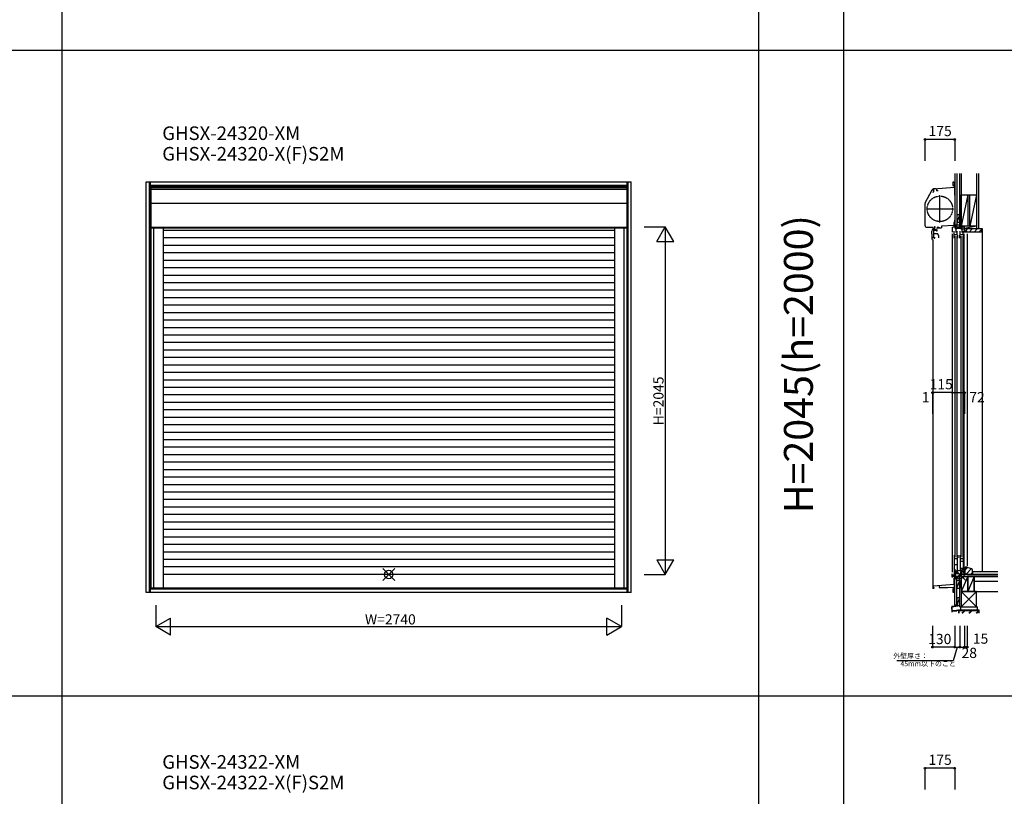
# Model space of a CAD drawing. Extents: x 0 to 27500, y 0 to 20000.
# Drawn here: x 15350 to 21144, y 10809 to 15380 of the extents above; entities that cross this region are included whole.
import ezdxf
from ezdxf.enums import TextEntityAlignment as Align

# ---------------------------------------------------------------- set-up
doc = ezdxf.new("R2010")
doc.units = 0
doc.linetypes.add('YDIVIDE_1', pattern=[15, 10, -1, 1, -1, 1, -1])
doc.layers.get('0').update_dxf_attribs({"linetype": 'CONTINUOUS'})
for name, color, linetype in [('YKK_A1', 4, 'CONTINUOUS'), ('YKK_C1', 4, 'CONTINUOUS'), ('YKK_C2', 5, 'CONTINUOUS'), ('YKK_F1', 7, 'CONTINUOUS'), ('YKK_IN', 1, 'CONTINUOUS'), ('YKK_N1', 2, 'CONTINUOUS'), ('YKK_Z1', 7, 'CONTINUOUS')]:
    doc.layers.add(name, color=color, linetype=linetype)
doc.styles.add('EXTFONT', font='txt.shx', dxfattribs={"height": 60, "bigfont": 'EXTFONT'})
doc.styles.get("Standard").update_dxf_attribs({"font": 'txt', "bigfont": 'BIGFONT'})

msp = doc.modelspace()

# ---------------------------------------------------------------- linework, layer by layer
at = {"layer": 'YKK_A1'}
for p, q in [((16094.543433, 14424.498915), (18949.545774, 14424.498915)), ((16094.543433, 12008.499591), (16094.543433, 14424.498915)), ((16113.481256, 12008.499591), (16113.481256, 14424.498915)), ((16119.543433, 12008.499591), (16119.543433, 14424.498915)), ((16119.543433, 14405.561091), (18924.545774, 14405.561091)), ((16119.543433, 14399.498915), (18924.545774, 14399.498915)), ((16121.043129, 14392.499019), (18923.046078, 14392.499019)), ((16121.043129, 14392.499019), (16121.043129, 12035.001045)), ((16121.043129, 14381.811732), (18923.046078, 14381.811732)), ((18923.046078, 14392.499019), (18923.046078, 12035.001045)), ((18924.545774, 12008.499591), (18924.545774, 14424.498915)), ((18930.607951, 12008.499591), (18930.607951, 14424.498915)), ((18949.545774, 12008.499591), (18949.545774, 14424.498915)), ((16121.043129, 14299.01018), (18923.046078, 14299.01018)), ((16121.043129, 14157.998982), (18923.046078, 14157.998982)), ((16121.043129, 14154.996581), (18923.046078, 14154.996581)), ((16138.043146, 14154.996581), (16138.043146, 12035.001045)), ((16194.043146, 14154.996581), (16194.043146, 12035.001045)), ((18850.046061, 14139.000651), (16194.043146, 14139.000651)), ((18850.046061, 14154.996581), (18850.046061, 12035.001045)), ((18906.046061, 14154.996581), (18906.046061, 12035.001045)), ((18850.046061, 14095.000651), (16194.043146, 14095.000651)), ((18850.046061, 14051.000651), (16194.043146, 14051.000651)), ((18850.046061, 14007.000651), (16194.043146, 14007.000651)), ((18850.046061, 13963.000651), (16194.043146, 13963.000651)), ((18850.046061, 13919.000651), (16194.043146, 13919.000651)), ((18850.046061, 13875.000651), (16194.043146, 13875.000651)), ((18850.046061, 13831.000651), (16194.043146, 13831.000651)), ((18850.046061, 13787.000651), (16194.043146, 13787.000651)), ((18850.046061, 13743.000651), (16194.043146, 13743.000651)), ((18850.046061, 13699.000651), (16194.043146, 13699.000651)), ((18850.046061, 13655.000651), (16194.043146, 13655.000651)), ((18850.046061, 13611.000651), (16194.043146, 13611.000651)), ((18850.046061, 13567.000651), (16194.043146, 13567.000651)), ((18850.046061, 13523.000651), (16194.043146, 13523.000651)), ((18850.046061, 13479.000651), (16194.043146, 13479.000651)), ((18850.046061, 13435.000651), (16194.043146, 13435.000651)), ((18850.046061, 13391.000651), (16194.043146, 13391.000651)), ((18850.046061, 13347.000651), (16194.043146, 13347.000651)), ((18850.046061, 13303.000651), (16194.043146, 13303.000651)), ((18850.046061, 13259.000651), (16194.043146, 13259.000651)), ((18850.046061, 13215.000651), (16194.043146, 13215.000651)), ((18850.046061, 13171.000651), (16194.043146, 13171.000651)), ((18850.046061, 13127.000651), (16194.043146, 13127.000651)), ((18850.046061, 13083.000651), (16194.043146, 13083.000651)), ((18850.046061, 13039.000651), (16194.043146, 13039.000651)), ((18850.046061, 12995.000651), (16194.043146, 12995.000651)), ((18850.046061, 12951.000651), (16194.043146, 12951.000651)), ((18850.046061, 12907.000651), (16194.043146, 12907.000651)), ((18850.046061, 12863.000651), (16194.043146, 12863.000651)), ((18850.046061, 12819.000651), (16194.043146, 12819.000651)), ((18850.046061, 12775.000651), (16194.043146, 12775.000651)), ((18850.046061, 12731.000651), (16194.043146, 12731.000651)), ((18850.046061, 12687.000651), (16194.043146, 12687.000651)), ((18850.046061, 12643.000651), (16194.043146, 12643.000651)), ((18850.046061, 12599.000651), (16194.043146, 12599.000651)), ((18850.046061, 12555.000651), (16194.043146, 12555.000651)), ((18850.046061, 12511.000651), (16194.043146, 12511.000651)), ((18850.046061, 12467.000651), (16194.043146, 12467.000651)), ((18850.046061, 12423.000651), (16194.043146, 12423.000651)), ((18850.046061, 12379.000651), (16194.043146, 12379.000651)), ((18850.046061, 12335.000651), (16194.043146, 12335.000651)), ((18850.046061, 12291.000651), (16194.043146, 12291.000651)), ((18850.046061, 12247.000651), (16194.043146, 12247.000651)), ((18850.046061, 12203.000651), (16194.043146, 12203.000651)), ((18850.046061, 12159.000651), (16194.043146, 12159.000651)), ((18850.046061, 12115.000651), (16194.043146, 12115.000651)), ((18949.545774, 12008.499591), (16094.543433, 12008.499591)), ((18924.545774, 12033.499591), (16119.543433, 12033.499591)), ((18924.545774, 12027.437414), (16119.543433, 12027.437414)), ((16121.043129, 12035.001045), (18923.046078, 12035.001045))]:
    msp.add_line(p, q, dxfattribs=at)
at = {"layer": 'YKK_C1'}
for p, q in [((20678.845968, 14301.626607), (20719.252677, 14377.620574)), ((20720.899688, 14376.998589), (20720.899688, 14377.762888)), ((20724.199688, 14374.398589), (20724.199688, 14380.671274)), ((20743.499932, 14384.998588), (20728.404283, 14383.67789)), ((20850.49969, 14392.498624), (20729.292222, 14381.89431)), ((20730.299688, 14367.054529), (20730.299688, 14381.982452)), ((20743.499932, 14384.998588), (20744.499932, 14384.998588)), ((20744.499857, 14383.119777), (20744.499857, 14372.298565)), ((20744.499932, 14384.998588), (20744.499932, 14383.119803)), ((20754.499689, 14372.298589), (20744.499932, 14372.298589)), ((20842.999759, 14405.560697), (20842.999759, 14424.498521)), ((20842.999759, 14424.498521), (20847.499759, 14424.498521)), ((20846.499759, 14399.498521), (20842.999759, 14405.560697)), ((20850.499688, 14404.998521), (20843.324332, 14404.998521)), ((20849.999759, 14399.498521), (20846.499759, 14399.498521)), ((20847.499759, 14424.498521), (20847.499759, 14417.498521)), ((20850.499759, 14419.498521), (20847.499759, 14419.498521)), ((20852.499688, 14417.998589), (20850.499688, 14417.998589)), ((20850.499688, 14417.998589), (20850.499694, 14347.29859)), ((20852.499688, 14405.398589), (20850.499688, 14405.398589)), ((20850.49969, 14392.498624), (20852.499694, 14392.49859)), ((20852.499694, 14372.89859), (20850.499694, 14372.89859)), ((20723.499687, 14365.232476), (20730.299688, 14367.054529)), ((20765.499692, 14186.994723), (20765.499692, 14345.994723)), ((20850.499694, 14347.29859), (20852.499694, 14347.29859)), ((20677.499865, 14296.227684), (20677.499865, 14169.498588)), ((20685.999692, 14266.494723), (20844.999692, 14266.494723)), ((20852.500089, 14198.996148), (20850.500089, 14198.996131)), ((20850.500089, 14198.996131), (20850.500089, 14186.996137)), ((20688.999865, 14157.998588), (20723.501061, 14157.998588)), ((20734.187066, 14142.49618), (20729.137066, 14142.49618)), ((20729.138482, 14094.696188), (20729.138482, 14153.395901)), ((20730.839899, 14139.79618), (20730.839899, 14141.89618)), ((20739.838111, 14139.79618), (20730.839899, 14139.79618)), ((20732.937089, 14145.19618), (20731.656948, 14145.19618)), ((20733.038485, 14154.996186), (20735.638482, 14154.996186)), ((20734.136046, 14144.39618), (20734.136046, 14145.19618)), ((20734.136047, 14140.59618), (20734.136047, 14139.79618)), ((20735.638482, 14151.996186), (20735.638482, 14156.327559)), ((20741.996007, 14144.036836), (20741.996007, 14145.492212)), ((20741.996008, 14140.955524), (20741.996008, 14139.500148)), ((20752.000089, 14158.696134), (20749.500089, 14158.696134)), ((20749.500089, 14158.696134), (20749.500089, 14154.996134)), ((20749.500089, 14154.996134), (20775.500089, 14154.996134)), ((20756.000089, 14158.696134), (20758.500089, 14158.696134)), ((20758.500089, 14158.696134), (20758.500089, 14154.996134)), ((20847.500089, 14168.696134), (20775.500089, 14164.922773)), ((20775.500089, 14164.922773), (20775.500089, 14154.996134)), ((20838.499743, 14158.496547), (20867.121448, 14159.996547)), ((20850.500089, 14186.996137), (20847.500089, 14186.996137)), ((20847.500089, 14186.996137), (20847.500089, 14160.996133)), ((20854.899743, 14159.356035), (20854.899743, 14149.196547)), ((20864.899743, 14149.196547), (20854.899743, 14149.196547)), ((20862.299739, 14149.196547), (20862.299763, 14152.996483)), ((20862.299763, 14152.996483), (20894.399743, 14152.996483)), ((20867.121448, 14159.996547), (20881.399743, 14159.996547)), ((20878.099743, 14159.996547), (20878.099743, 14152.996483)), ((20880.499743, 14184.996547), (20880.499743, 14159.996547)), ((20882.499743, 14184.996547), (20880.499743, 14184.996547)), ((20882.499743, 14172.346547), (20880.499743, 14172.346547)), ((20894.399743, 14159.996483), (20894.399743, 14152.996483)), ((20908.099743, 14149.196547), (20908.099743, 14143.196547)), ((20909.399743, 14148.696547), (20908.099743, 14148.696547)), ((20908.099743, 14143.196547), (20909.199743, 14143.196547)), ((20909.199743, 14143.196547), (20909.199743, 14131.496547)), ((20909.399743, 14144.996547), (20909.399743, 14148.696547)), ((20910.499741, 14144.996547), (20909.399743, 14144.996547)), ((20718.638485, 14118.996175), (20718.638485, 14135.796186)), ((20720.638485, 14118.996175), (20718.638485, 14118.996175)), ((20718.638485, 14097.996188), (20718.638485, 14088.996173)), ((20718.638485, 14097.996188), (20736.138482, 14097.996188)), ((20720.638485, 14097.996188), (20720.638485, 14118.996175)), ((20723.499589, 14083.698007), (20723.499589, 12037.000643)), ((20723.638488, 14083.996169), (20725.538482, 14083.996169)), ((20754.138482, 14118.696325), (20729.138482, 14118.696322)), ((20731.138482, 14094.696188), (20729.138482, 14094.696188)), ((20734.138482, 14094.696188), (20736.138482, 14094.696188)), ((20736.138482, 14094.696188), (20736.138482, 14100.696188)), ((20758.638482, 14106.332677), (20754.138482, 14118.696325)), ((20758.638482, 14096.696188), (20758.638482, 14106.332677)), ((20849.999508, 14110.998025), (20848.499508, 14110.998025)), ((20848.499508, 14093.998025), (20848.499508, 14110.998025)), ((20849.999508, 14110.998025), (20849.999508, 14135.997994)), ((20849.999508, 14114.496733), (20867.999508, 14114.496687)), ((20867.999508, 14110.998008), (20867.999508, 14135.998009)), ((20867.999508, 14110.998008), (20871.499508, 14110.998008)), ((20871.499508, 14093.998025), (20871.499508, 14110.998008)), ((20884.999523, 14110.998025), (20883.499523, 14110.998025)), ((20883.499523, 14093.998025), (20883.499523, 14110.998025)), ((20884.999523, 14110.998025), (20884.999523, 14135.997994)), ((20884.999523, 14114.496733), (20902.999523, 14114.496687)), ((20902.999523, 14110.998008), (20902.999523, 14135.998009)), ((20902.999523, 14110.998008), (20906.499523, 14110.998008)), ((20906.499523, 14093.998025), (20906.499523, 14110.998008)), ((20906.699743, 14129.996547), (20906.699743, 14132.996547)), ((20925.499743, 14132.496547), (20925.499782, 14129.996607)), ((20848.499719, 12229.000037), (20848.499719, 12212.000037)), ((20871.499719, 12229.000037), (20871.499719, 12212.000054)), ((20883.499597, 12229.000037), (20883.499597, 12212.000037)), ((20906.499597, 12229.000037), (20906.499597, 12212.000054)), ((20849.999719, 12212.000037), (20848.499719, 12212.000037)), ((20849.999719, 12212.000037), (20849.999719, 12115.000252)), ((20849.999719, 12209.500058), (20867.999719, 12209.500104)), ((20849.999719, 12174.400247), (20867.999719, 12174.400247)), ((20867.999719, 12212.000054), (20871.499719, 12212.000054)), ((20867.999719, 12212.000054), (20867.999719, 12123.167761)), ((20884.999597, 12212.000037), (20883.499597, 12212.000037)), ((20884.999467, 12192.400248), (20902.999467, 12192.400248)), ((20884.999597, 12212.000037), (20884.999597, 12133.000252)), ((20884.999597, 12209.500058), (20902.999597, 12209.500104)), ((20902.999597, 12212.000054), (20902.999597, 12141.167761)), ((20902.999597, 12212.000054), (20906.499597, 12212.000054)), ((20838.499743, 12098.000247), (20838.499743, 12118.500249)), ((20849.999719, 12133.200247), (20867.999719, 12133.200247)), ((20880.499743, 12083.000247), (20880.499743, 12119.810421)), ((20884.999597, 12151.200248), (20902.999597, 12151.200248)), ((20886.999743, 12128.000247), (20892.299834, 12128.000247)), ((20896.499743, 12116.000247), (20889.499877, 12118.54799)), ((20909.499835, 12116.000247), (20896.499743, 12116.000247)), ((20925.499743, 12158.499547), (20908.299743, 12158.499547)), ((20908.299743, 12158.499547), (20908.299743, 12155.123353)), ((20924.499743, 12117.500248), (20909.499743, 12117.500248)), ((20909.499835, 12152.500248), (20910.499743, 12152.500248)), ((20910.499743, 12152.500248), (20910.499743, 12155.000248)), ((20910.699767, 12158.499547), (20910.699767, 12132.999547)), ((20912.499743, 12153.500248), (20912.499743, 12156.000248)), ((20927.499743, 12153.500248), (20912.499743, 12153.500248)), ((20923.999743, 12155.999547), (20925.499743, 12155.999547)), ((20924.499743, 12115.000248), (20924.499743, 12117.500248)), ((20925.499743, 12158.499547), (20927.499743, 12158.500248)), ((20925.499743, 12155.999547), (20925.499743, 12158.499547)), ((20927.499743, 12158.500248), (20927.499743, 12153.500248)), ((20727.999841, 12048.000651), (20848.699841, 12058.560532)), ((20880.499743, 12103.000247), (20838.499743, 12103.000247)), ((20841.499743, 12098.000247), (20838.499743, 12098.000247)), ((20848.699841, 12058.500651), (20848.699841, 12095.963744)), ((20852.499841, 12075.500651), (20848.699841, 12075.500651)), ((20852.499841, 12064.500651), (20848.699841, 12064.500651)), ((20852.499841, 12058.500651), (20848.699841, 12058.500651)), ((20850.499841, 12015.000651), (20850.499841, 12058.500651)), ((20882.499743, 12099.650247), (20880.499743, 12099.650247)), ((20882.499743, 12083.000247), (20880.499743, 12083.000247)), ((20722.499841, 12035.000651), (20731.899841, 12035.000651)), ((20727.999841, 12035.000651), (20727.999841, 12048.000651)), ((20731.899841, 12035.000651), (20731.899841, 12037.900651)), ((20731.899841, 12037.900651), (20732.199841, 12037.900651)), ((20732.199841, 12037.900651), (20732.199841, 12039.000651)), ((20761.499841, 12050.931521), (20761.499841, 12038.000651)), ((20761.499841, 12038.000651), (20809.499834, 12038.000651)), ((20809.499834, 12038.000651), (20850.499841, 12039.432402)), ((20842.998991, 12027.437414), (20846.498992, 12033.499591)), ((20842.998991, 12008.499591), (20842.998991, 12027.437414)), ((20847.498991, 12008.499591), (20842.998991, 12008.499591)), ((20852.499841, 12027.999591), (20843.323564, 12027.999591)), ((20846.498992, 12033.499591), (20849.998991, 12033.499591)), ((20847.498991, 12015.499591), (20847.498991, 12008.499591)), ((20850.498991, 12013.499591), (20847.498991, 12013.499591)), ((20852.499841, 12040.000651), (20850.499841, 12040.000651)), ((20852.499841, 12015.000651), (20850.499841, 12015.000651))]:
    msp.add_line(p, q, dxfattribs=at)
at = {"layer": 'YKK_C1', "linetype": 'ByBlock'}
for p, q in [((20739.839882, 14145.19618), (20732.937089, 14145.19618)), ((20748.639899, 14147.19618), (20745.496735, 14147.19618)), ((20748.639899, 14144.74618), (20748.639899, 14147.19618)), ((20748.639899, 14137.79618), (20748.639899, 14140.24618)), ((20745.131383, 14137.79618), (20748.639899, 14137.79618))]:
    msp.add_line(p, q, dxfattribs=at)
at = {"layer": 'YKK_C1', "linetype": 'Continuous'}
for p, q in [((20838.499743, 14158.496547), (20838.499743, 14129.996549)), ((20858.999743, 14149.196547), (20858.999743, 14126.996547)), ((20888.099743, 14149.196547), (20910.499743, 14149.196608)), ((20890.699746, 14152.996483), (20890.699746, 14149.196554)), ((20893.999743, 14149.196563), (20893.999743, 14126.996547)), ((20908.499743, 14159.996548), (20910.499741, 14159.996548)), ((20910.499741, 14146.696547), (20910.499741, 14159.996548)), ((20910.499741, 14129.996548), (20910.499741, 14144.996547)), ((20838.499743, 14119.996549), (20838.499212, 12128.496549)), ((20853.999476, 14105.998035), (20853.999537, 12216.99637)), ((20865.999476, 14105.998066), (20865.999537, 12216.99637)), ((20888.999512, 14105.998028), (20888.999512, 12216.99637)), ((20900.999512, 14105.998038), (20900.999512, 12216.99637)), ((20906.699742, 14119.996547), (20906.699274, 12164.996547)), ((20925.499743, 14129.996548), (20906.699743, 14129.996548)), ((20925.499742, 14119.996547), (20925.499274, 12164.996547)), ((20838.499743, 12112.000247), (20857.299865, 12112.65676)), ((20857.299865, 12112.586924), (20857.299895, 12119.000254)), ((20857.299895, 12119.000254), (20889.499877, 12120.124717)), ((20858.999877, 12130.000254), (20858.999877, 12119.05961)), ((20889.499877, 12118.54799), (20889.499877, 12128.000247)), ((20892.299834, 12137.000254), (20909.499743, 12137.600282)), ((20892.299834, 12128.000247), (20892.299834, 12137.000254)), ((20893.999847, 12148.000284), (20893.999847, 12137.059549)), ((20909.499835, 12152.500248), (20909.499835, 12115.000247))]:
    msp.add_line(p, q, dxfattribs=at)
at = {"layer": 'YKK_C1', "linetype": 'YDIVIDE_1'}
msp.add_circle((20765.499692, 14266.494723), 75, dxfattribs=at)
at = {"layer": 'YKK_C1'}
for centre, radius, start, end in [((20729.406574, 14372.221651), 11.5, 95, 152), ((20688.999865, 14296.227684), 11.5, 152, 180), ((20688.999865, 14169.498588), 11.5, 180, 270), ((20738.638485, 14135.796186), 20, 106.260205, 180), ((20723.638485, 14088.996172), 5, 180, 270)]:
    msp.add_arc(centre, radius, start, end, dxfattribs=at)
at = {"layer": 'YKK_C1', "linetype": 'ByBlock', "lineweight": -2}
msp.add_arc((20728.999688, 14371.898589), 10, 88.323665, 144.095931, dxfattribs=at)
at = {"layer": 'YKK_C1', "linetype": 'ByBlock'}
for centre, radius, start, end in [((20734.539899, 14160.196183), 2, 90.000003, 224.999995), ((20732.839898, 14142.49618), 2.3, 304.301163, 55.698857), ((20734.539899, 14159.596183), 2.6, 0, 90), ((20736.6399, 14156.332749), 1.000001, 130.629357, 180.000028), ((20733.839899, 14159.596183), 3.3, 310.629329, 0), ((20739.839881, 14131.796182), 7.999998, 48.590373, 90.012683), ((20739.839882, 14153.19618), 8, 270, 308.942441), ((20739.839881, 14142.496179), 2.65, 324.45238, 35.547662)]:
    msp.add_arc(centre, radius, start, end, dxfattribs=at)
at = {"layer": 'YKK_C2', "linetype": 'Continuous'}
for p, q in [((20847.500816, 14423.998521), (20847.650816, 14423.848521)), ((20847.500816, 14422.483802), (20848.865535, 14423.848521)), ((20847.524549, 14419.679107), (20851.693962, 14423.848521)), ((20847.650816, 14423.848521), (20852.350816, 14423.848521)), ((20850.172389, 14419.498521), (20852.500816, 14421.826948)), ((20851.500884, 14417.998589), (20852.5, 14418.997704)), ((20852.500816, 14423.998521), (20852.350816, 14423.848521)), ((20864.5, 14169.996548), (20852.5, 14169.996548)), ((20852.5, 14169.996548), (20852.5, 14159.230269)), ((20865.5, 14169.996548), (20852.5, 14169.996548)), ((20852.5, 14161.138683), (20861.357864, 14169.996548)), ((20852.5, 14166.795538), (20855.70101, 14169.996548)), ((20857.014718, 14159.996548), (20862.5, 14165.481829)), ((20862.5, 14169.996548), (20862.5, 14159.996548)), ((20957.099957, 12130.000272), (20957.099957, 12115.000272)), ((20864.499924, 12093.000272), (20852.499924, 12093.000272)), ((20852.499929, 12093.000272), (20852.499929, 12103.000272)), ((20852.499929, 12094.142408), (20861.357794, 12103.000272)), ((20852.499929, 12099.799268), (20855.700934, 12103.000272)), ((20865.499929, 12093.000272), (20852.499929, 12093.000272)), ((20857.014654, 12093.000272), (20862.499929, 12098.485563)), ((20862.499926, 12093.000272), (20862.499926, 12103.000272))]:
    msp.add_line(p, q, dxfattribs=at)
at = {"layer": 'YKK_C2', "linetype": 'ByBlock', "lineweight": -2}
for p, q in [((20911.499743, 14149.996548), (21010.499751, 14149.996548)), ((20911.499743, 14134.996548), (20911.499743, 14149.996548)), ((21010.499751, 14149.996548), (21010.499751, 14131.996548)), ((20913.499743, 14132.996548), (20911.499743, 14134.996548)), ((20925.499743, 14132.996548), (20913.499743, 14132.996548)), ((20925.499743, 14129.996548), (20925.499743, 14132.996548)), ((21008.499751, 14129.996548), (20925.499743, 14129.996548)), ((20912.099957, 12153.500272), (20912.099957, 12119.500272)), ((20932.099957, 12153.500272), (20912.099957, 12153.500272)), ((20912.099957, 12119.500272), (20927.099957, 12119.500272)), ((20927.099957, 12119.500272), (20927.099957, 12115.000272)), ((20927.099957, 12115.000272), (20957.099957, 12115.000272)), ((20953.536696, 12147.06925), (20932.099957, 12153.500272)), ((20957.099957, 12115.000272), (20957.099957, 12142.280119))]:
    msp.add_line(p, q, dxfattribs=at)
at = {"layer": 'YKK_C2'}
for p, q in [((20913.208831, 14133.28746), (20929.917919, 14149.996548)), ((20938.20219, 14129.996548), (20958.20219, 14149.996548)), ((20966.486462, 14129.996548), (20986.486462, 14149.996548)), ((20994.770733, 14129.996548), (21010.499751, 14145.725565)), ((21010.499751, 14149.996548), (21013.499751, 14149.996548)), ((21013.499751, 14149.996548), (21013.499304, 12130.000272)), ((20912.099957, 12138.722827), (20926.877402, 12153.500272)), ((20921.161674, 12119.500272), (20949.839739, 12148.178337)), ((20944.945945, 12115.000272), (20957.099957, 12127.154284))]:
    msp.add_line(p, q, dxfattribs=at)
at = {"layer": 'YKK_C2', "linetype": 'ByBlock', "lineweight": -2}
for centre, radius, start, end in [((21008.499751, 14131.996548), 2, 270.000009, 359.999991), ((20952.099959, 12142.28012), 4.999998, 359.999992, 73.300775)]:
    msp.add_arc(centre, radius, start, end, dxfattribs=at)
at = {"layer": 'YKK_F1', "color": 7}
for p, q in [((15600, 0), (15600, 19500)), ((19700, 0), (19700, 19500)), ((20200, 0), (20200, 19500)), ((0, 15200), (27000, 15200)), ((0, 11400), (27000, 11400))]:
    msp.add_line(p, q, dxfattribs=at)
at = {"layer": 'YKK_IN', "linetype": 'Continuous'}
for p, q in [((17486.647831, 12079.645333), (17557.358509, 12150.356011)), ((17486.647831, 12150.356011), (17557.358509, 12079.645333)), ((20847.144594, 12079.645333), (20917.855272, 12150.356011)), ((20847.144594, 12150.356011), (20917.855272, 12079.645333))]:
    msp.add_line(p, q, dxfattribs=at)
for centre in [(17522.00317, 12115.000672), (20882.499933, 12115.000672)]:
    msp.add_circle(centre, 25, dxfattribs=at)
at = {"layer": 'YKK_N1'}
for p, q in [((20677.499902, 14674.49852), (20677.499902, 14549.49852)), ((20852.499902, 14674.49852), (20677.499902, 14674.49852)), ((20852.499902, 14674.49852), (20852.499902, 14549.49852)), ((20723.499589, 13184.696393), (20722.499589, 13184.696393)), ((20838.499589, 13184.696393), (20723.499589, 13184.696393)), ((20867.499832, 11687.499364), (20843.364271, 11607.355166)), ((20852.499832, 11687.499364), (20882.499832, 11687.499364)), ((20843.364271, 11607.355166), (20511.856476, 11607.355166)), ((20677.499902, 10974.49852), (20677.499902, 10849.49852)), ((20852.499902, 10974.49852), (20677.499902, 10974.49852)), ((20852.499902, 10974.49852), (20852.499902, 10849.49852))]:
    msp.add_line(p, q, dxfattribs=at)
at = {"layer": 'YKK_N1', "linetype": 'Continuous'}
for p, q in [((19024.545774, 14159.996943), (19149.545774, 14159.996943)), ((19099.545774, 14073.394403), (19149.545774, 14159.996943)), ((19149.545774, 14159.996943), (19149.545774, 12114.996943)), ((19199.545774, 14073.394403), (19149.545774, 14159.996943)), ((19099.545774, 14073.394403), (19199.545774, 14073.394403)), ((20722.499589, 13184.696393), (20722.499589, 13059.696393)), ((20723.499589, 13184.696393), (20723.499589, 13059.696393)), ((20838.499589, 13184.696393), (20910.499589, 13184.696393)), ((20838.499589, 13184.696393), (20838.499589, 13059.696393)), ((20910.499589, 13184.696393), (20910.499589, 13059.696393)), ((19099.545774, 12201.599484), (19199.545774, 12201.599484)), ((19099.545774, 12201.599484), (19149.545774, 12114.996943)), ((19149.545774, 12114.996943), (19199.545774, 12201.599484)), ((19024.545774, 12114.996943), (19149.545774, 12114.996943)), ((16152.00317, 11933.499591), (16152.00317, 11808.499591)), ((18892.00317, 11933.499591), (18892.00317, 11808.499591)), ((16152.00317, 11808.499591), (16238.605711, 11858.499591)), ((16238.605711, 11758.499591), (16238.605711, 11858.499591)), ((18892.00317, 11808.499591), (18805.40063, 11858.499591)), ((18805.40063, 11758.499591), (18805.40063, 11858.499591)), ((16152.00317, 11808.499591), (18892.00317, 11808.499591)), ((16238.605711, 11758.499591), (16152.00317, 11808.499591)), ((18805.40063, 11758.499591), (18892.00317, 11808.499591)), ((20722.499832, 11812.499364), (20722.499832, 11687.499364)), ((20852.499832, 11812.499364), (20852.499832, 11687.499364)), ((20882.499832, 11812.499364), (20882.499832, 11687.499364)), ((20910.499832, 11812.499364), (20910.499832, 11687.499364)), ((20925.499832, 11812.499364), (20925.499832, 11687.499364)), ((20852.499832, 11687.499364), (20722.499832, 11687.499364)), ((20882.499832, 11687.499364), (20910.499832, 11687.499364)), ((20910.499832, 11687.499364), (20925.499832, 11687.499364))]:
    msp.add_line(p, q, dxfattribs=at)
for centre in [(20677.499902, 14674.49852), (20852.499902, 14674.49852), (20722.499589, 13184.696393), (20723.499589, 13184.696393), (20838.499589, 13184.696393), (20910.499589, 13184.696393), (20722.499832, 11687.499364), (20852.499832, 11687.499364), (20882.499832, 11687.499364), (20910.499832, 11687.499364), (20925.499832, 11687.499364), (20677.499902, 10974.49852), (20852.499902, 10974.49852)]:
    msp.add_circle(centre, 5, dxfattribs=at)
at = {"layer": 'YKK_Z1', "linetype": 'Continuous'}
for p, q in [((20852.5, 14474.498521), (20852.5, 14169.996548)), ((20864.5, 14474.498521), (20864.5, 14169.996548)), ((20882.499999, 14164.996548), (20882.499999, 14474.498521)), ((20980.499991, 14474.498521), (20980.499991, 14149.996548)), ((20992.999991, 14474.498521), (20992.999991, 14149.996548)), ((20891.499999, 14376.649565), (20891.499999, 14164.996548)), ((20891.499999, 14164.996548), (20891.499999, 14348.996548)), ((20891.499999, 14348.996548), (20929.499999, 14348.996548)), ((20929.499999, 14348.996548), (20891.499999, 14164.996548)), ((20929.499999, 14348.996548), (20929.499999, 14164.996548)), ((20942.499999, 14164.996548), (20942.499999, 14348.996548)), ((20942.499999, 14348.996548), (20980.499999, 14348.996548)), ((20980.499999, 14348.996548), (20942.499999, 14164.996548)), ((20882.5, 14232.996548), (20864.5, 14187.996548)), ((20864.5, 14232.996548), (20882.5, 14232.996548)), ((20864.5, 14232.996548), (20864.5, 14187.996548)), ((20882.5, 14187.996548), (20882.5, 14232.996548)), ((20864.5, 14187.996548), (20882.5, 14187.996548)), ((20880.499999, 14169.996548), (20865.5, 14169.996548)), ((20910.499999, 14164.996548), (20882.499999, 14164.996548)), ((20882.499999, 14164.996548), (20882.499999, 14159.996548)), ((20910.499984, 14164.996548), (20882.499999, 14159.996548)), ((20882.499999, 14164.996548), (20891.499999, 14164.996548)), ((20882.499999, 14159.996548), (20910.499999, 14159.996548)), ((20882.5, 14166.996548), (20882.5, 14163.459219)), ((20929.499999, 14164.996548), (20891.499999, 14164.996548)), ((20910.499991, 14149.996536), (20910.499991, 14164.996536)), ((20980.499991, 14164.996536), (20910.499991, 14149.996536)), ((20910.499991, 14149.996536), (20980.499991, 14149.996536)), ((20910.499999, 14159.996548), (20910.499999, 14164.996548)), ((20980.499999, 14164.996548), (20910.499999, 14164.996548)), ((20980.499999, 14164.996548), (20942.499999, 14164.996548)), ((20891.499933, 12115.000272), (20882.499933, 12115.000272)), ((20882.499933, 11925.000271), (20882.499933, 12115.000272)), ((21106.999807, 12115.000272), (20891.499924, 12115.000272)), ((20891.499924, 12103.000272), (20891.499924, 12115.000272)), ((20891.499933, 12115.000272), (20891.499933, 11925.000271)), ((21106.999807, 12130.000272), (20957.099957, 12130.000272)), ((20957.099957, 12115.000272), (21106.999807, 12115.000272)), ((20852.499924, 11933.185683), (20852.499924, 12093.000272)), ((20864.499924, 11933.185683), (20864.499924, 12093.000272)), ((20864.499929, 12035.000273), (20864.499929, 12080.000273)), ((20882.499929, 12080.000273), (20864.499929, 12080.000273)), ((20864.499929, 12035.000273), (20882.499929, 12080.000273)), ((20882.499933, 12093.000266), (20865.499926, 12093.000266)), ((20882.499929, 12080.000273), (20882.499929, 12035.000273)), ((20891.499924, 12103.000272), (21106.999807, 12103.000272)), ((20929.499933, 12103.000272), (20891.499933, 12103.000272)), ((20891.499933, 12103.000272), (20891.499933, 12014.000272)), ((20929.499933, 12103.000272), (20891.499933, 12014.000272)), ((20929.499933, 12014.000272), (20929.499933, 12103.000272)), ((20967.499933, 12103.000272), (20929.499933, 12014.000272)), ((20967.499933, 12103.000272), (20929.499933, 12103.000272)), ((20929.499933, 12103.000272), (20929.499933, 12014.000272)), ((20967.499933, 12103.000275), (20967.499933, 12073.000272)), ((20967.499933, 12014.000272), (20967.499933, 12103.000272)), ((21106.999807, 12103.000272), (20967.499933, 12103.000272)), ((21106.999807, 12073.000272), (20967.499933, 12073.000272)), ((20864.499929, 12035.000273), (20882.499929, 12035.000273)), ((20980.499933, 12014.000272), (20891.499933, 12014.000272)), ((20891.499933, 12014.000272), (20891.499933, 11925.000272)), ((20980.499933, 12014.000272), (20891.499933, 11925.000272)), ((20891.499933, 12014.000272), (20980.499933, 11925.000272)), ((20891.499933, 12014.000272), (20929.499933, 12014.000272)), ((20929.499933, 12014.000272), (20967.499933, 12014.000272)), ((20980.499933, 11925.000272), (20980.499933, 12014.000272)), ((20881.399921, 11981.880602), (20881.399918, 11980.630634)), ((20881.699912, 11980.24332), (20881.699937, 11972.888889)), ((20881.699937, 11951.97237), (20881.699925, 11933.273944)), ((20881.699937, 11971.97237), (20881.699937, 11931.888889)), ((20882.499924, 11932.00896), (20882.499897, 11981.880618)), ((20880.868689, 11932.288288), (20836.283565, 11925.433931)), ((20836.671894, 11924.688769), (20882.250555, 11931.713264)), ((20864.899928, 11900.930695), (20836.98685, 11900.93065)), ((20837.07676, 11900.13065), (20864.899928, 11900.130695)), ((20864.499924, 11933.185683), (20852.499924, 11933.185683)), ((20865.199928, 11903.855652), (20865.199928, 11901.230695)), ((20865.999928, 11901.230695), (20865.999928, 11903.855652)), ((20875.999933, 11905.000272), (20875.999933, 11887.498964)), ((20995.999933, 11905.000272), (20875.999933, 11905.000272)), ((20877.499933, 11887.498964), (20877.499933, 11903.500272)), ((20877.499933, 11903.500272), (20994.499933, 11903.500272)), ((20882.499941, 11925.000272), (20891.499941, 11925.000272)), ((20885.998352, 11925.000271), (20885.998352, 11905.000279)), ((20885.998352, 11925.000271), (20985.998348, 11925.000271)), ((20985.998348, 11905.000279), (20885.998352, 11905.000279)), ((20891.499933, 11925.000272), (20980.499933, 11925.000272)), ((20893.598079, 11887.498964), (20909.599388, 11903.500272)), ((20895.7194, 11887.498964), (20911.720709, 11903.500272)), ((20897.84072, 11887.498964), (20913.842029, 11903.500272)), ((20952.025795, 11903.500272), (20936.024486, 11887.498964)), ((20938.145807, 11887.498964), (20954.147115, 11903.500272)), ((20956.268436, 11903.500272), (20940.267127, 11887.498964)), ((20978.450893, 11887.498964), (20994.452202, 11903.500272)), ((20980.572214, 11887.498964), (20994.499933, 11901.426683)), ((20982.693534, 11887.498964), (20994.499933, 11899.305363)), ((20985.998348, 11905.000279), (20985.998348, 11925.000271)), ((20994.499933, 11903.500272), (20994.499933, 11887.498964)), ((20995.999933, 11887.498964), (20995.999933, 11905.000272))]:
    msp.add_line(p, q, dxfattribs=at)
at = {"layer": 'YKK_Z1'}
for p, q in [((20891.499999, 14474.498521), (20891.499999, 14348.996548)), ((20891.499999, 14348.996548), (20980.499999, 14348.996548)), ((21106.999807, 12103.000272), (20967.499933, 12103.000272)), ((20967.499933, 12103.000272), (20967.499933, 12014.000272)), ((20967.499933, 12014.000272), (21106.999807, 12014.000272)), ((20881.699919, 11978.185683), (20864.499924, 11978.185683)), ((20864.499924, 11978.185683), (20864.499924, 11933.185683)), ((20881.699926, 11976.185687), (20864.499924, 11933.185683)), ((20834.589958, 11923.357377), (20835.969073, 11895.748224)), ((20835.402241, 11923.131438), (20836.487471, 11901.405705)), ((20836.577384, 11899.605705), (20836.725605, 11896.638406)), ((20836.618265, 11895.130652), (20836.649923, 11895.130652)), ((20864.499924, 11933.185683), (20881.700045, 11933.185684)), ((20864.499924, 11933.185683), (20881.699911, 11933.185683)), ((20866.204633, 11904.951516), (20876.425917, 11905.84034)), ((20866.273938, 11904.154524), (20877.225917, 11905.106888)), ((20876.699928, 11907.730715), (20876.699928, 11906.139212)), ((20877.499928, 11907.730715), (20877.499928, 11905.40576))]:
    msp.add_line(p, q, dxfattribs=at)
at = {"layer": 'YKK_Z1', "linetype": 'Continuous'}
for centre, radius, start, end in [((20881.599927, 11980.630623), 0.200008, 179.996937, 255.51968), ((20881.949909, 11981.880618), 0.549988, 359.999982, 180.001671), ((20881.499912, 11980.24332), 0.2, 0, 75.52165), ((20881.899937, 11972.888889), 0.2, 180.000033, 246.421466), ((20881.899937, 11971.97237), 0.2, 113.578549, 179.999982), ((20881.699925, 11972.430629), 0.300007, 293.579875, 66.42007), ((20864.899928, 11901.230695), 1.1, 270, 0), ((20864.899928, 11901.230695), 0.3, 270, 0), ((20880.699925, 11933.273944), 1, 279.716007, 0), ((20882.199925, 11932.00896), 0.3, 279.716253, 0)]:
    msp.add_arc(centre, radius, start, end, dxfattribs=at)
at = {"layer": 'YKK_Z1'}
for centre, radius, start, end in [((20836.587467, 11923.457155), 2, 98.740019, 182.859627), ((20836.900373, 11923.206272), 1.5, 98.76138, 182.859627), ((20836.618264, 11895.780652), 0.65, 182.859627, 270.000098), ((20836.986849, 11901.43065), 0.5, 182.859627, 270.000098), ((20837.076761, 11899.63065), 0.5, 90.000098, 182.859627), ((20836.649922, 11895.780652), 0.65, 270.000098, 66.730138), ((20837.025231, 11896.653373), 0.3, 182.859627, 246.730138), ((20866.299928, 11903.855652), 1.1, 94.969833, 180), ((20866.299928, 11903.855652), 0.3, 94.969833, 180), ((20876.399928, 11906.139212), 0.3, 274.969833, 0), ((20877.099928, 11907.730715), 0.4, 90.000093, 180), ((20877.099928, 11907.730715), 0.4, 0, 90.000093), ((20877.199928, 11905.40576), 0.3, 274.969833, 0)]:
    msp.add_arc(centre, radius, start, end, dxfattribs=at)

# ---------------------------------------------------------------- texts
at = {"style": 'EXTFONT'}
for s, p in [('GHSX-24320-XM', (16189.300427, 14671.473579)), ('GHSX-24320-X(F)S2M', (16189.300427, 14550.539589)), ('GHSX-24322-XM', (16189.300427, 10971.473579)), ('GHSX-24322-X(F)S2M', (16189.300427, 10850.539589))]:
    msp.add_text(s, height=80, dxfattribs=at).set_placement(p)
at = {"color": 3, "style": 'EXTFONT'}
msp.add_text('H=2045(h=2000)', height=170, rotation=90, dxfattribs=at).set_placement((19954.953565, 13352.41401), align=Align.MIDDLE)
at = {"layer": 'YKK_N1', "linetype": 'Continuous'}
for s, p in [('175', (20766.892224, 14716.49852)), ('130', (20764.730674, 11727.225792)), ('15', (21004.833944, 11729.499364)), ('175', (20766.892224, 11016.49852))]:
    msp.add_text(s, height=60, dxfattribs=at).set_placement(p, align=Align.MIDDLE)
at = {"layer": 'YKK_N1'}
msp.add_text('H=2045', height=60, rotation=90, dxfattribs=at).set_placement((19139.044524, 12992.957573))
for s, height, p in [('115', 60, (20773.11105, 13226.696393)), ('1', 60, (20681.639114, 13150.461779)), ('72', 60, (20983.750501, 13150.461779)), ('外壁厚さ：', 30, (20593.184685, 11632.114583)), ('28', 60, (20938.326764, 11645.499364)), ('45mm以下のこと', 30, (20696.043789, 11585.958472))]:
    msp.add_text(s, height=height, dxfattribs=at).set_placement(p, align=Align.MIDDLE)
msp.add_text('W=2740', height=60, dxfattribs=at).set_placement((17382.00317, 11820.499591))

doc.saveas('drawing.dxf')
